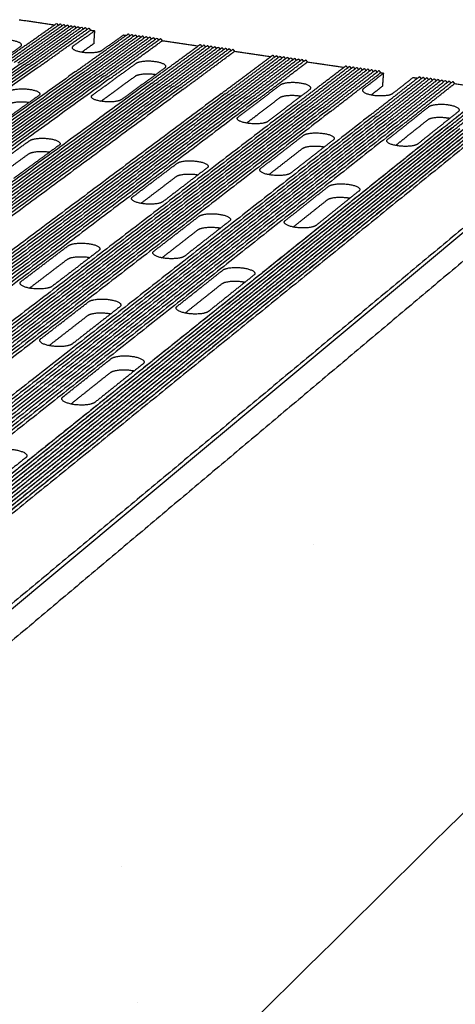
# Model space of a CAD drawing. Units: millimetres. Extents: x 39607 to 41597, y 5390 to 6796.
# Drawn here: x 41156 to 41199, y 5815 to 5913 of the extents above; entities that cross this region are included whole.
import ezdxf

# ---------------------------------------------------------------- set-up
doc = ezdxf.new("R2010")
doc.units = ezdxf.units.MM
doc.layers.add('Make2D$보임$선', color=7, linetype='Continuous', true_color=0x000000)
doc.layers.add('Make2D$보임$접선', color=7, linetype='Continuous', true_color=0x000000)
pattern_1 = [(50, (3949.04, 1.45), (91.09233, -7.96954), [9.525, -104.775]), (-5, (3949.04, 1.45), (-17.6217, 95.52842), [7.62, -83.8203]), (100.45144, (3956.63, 0.79), (73.47062, 87.55888), [8.095, -89.04512]), (46.1842, (3949.04, 26.85), (135.53952, -21.02116), [14.2875, -157.1625]), (96.63556, (3960.33, 25.1), (118.70207, 123.71306), [12.1425, -133.5678]), (-8.81585, (3949.04, 26.85), (118.70207, 123.71306), [11.43, -125.72987]), (21, (3961.74, 20.5), (75.8072, -51.1326), [9.525, -104.775]), (-34, (3961.74, 20.5), (30.90101, 92.09398), [7.62, -83.82]), (71.45144, (3968.055, 16.24), (106.7082, 40.96138), [8.095, -89.04497]), (37.5, (3949.038, 1.453), (1.544302, 42.27752), [0, -82.804, 0, -85.09, 0, -84.1375]), (7.5, (3949.04, 1.453), (33.40983, 50.09029), [0, -48.514, 0, -80.899, 0, -32.0675]), (-32.5, (3920.717, 1.453), (67.795298, -2.864372), [0, -31.75, 0, -99.06, 0, -131.445]), (-42.5, (3908.017, 1.45), (74.06459, 12.71325), [0, -41.275, 0, -65.786, 0, -93.345])]

msp = doc.modelspace()

# ---------------------------------------------------------------- hatches: boundary and pattern name
h = msp.add_hatch()
h.set_pattern_fill('AR-CONC', scale=0.5, style=0)
h.set_pattern_definition(pattern_1)
edge = h.paths.add_edge_path()
edge.add_spline(control_points=[(41217.818, 5903.478), (41240.709, 5900.12), (41263.6, 5896.763)], knot_values=[0, 0, 0, 77.119135, 77.119135, 77.119135], degree=2, periodic=0)
edge.add_spline(control_points=[(41263.6, 5896.763), (41183.179, 5817.236), (41102.757, 5737.708)], knot_values=[0, 0, 0, 377.008905, 377.008905, 377.008905], degree=2, periodic=0)
edge.add_spline(control_points=[(41039.104, 5753.153), (41070.931, 5745.431), (41102.757, 5737.708)], knot_values=[0, 0, 0, 109.166492, 109.166492, 109.166492], degree=2, periodic=0)
edge.add_spline(control_points=[(41138.248, 5836.548), (41088.676, 5794.85), (41039.104, 5753.153)], knot_values=[0, 0, 0, 215.923261, 215.923261, 215.923261], degree=2, periodic=0)
edge.add_spline(control_points=[(41213.137, 5899.54), (41175.692, 5868.044), (41138.248, 5836.548)], knot_values=[0, 0, 0, 163.097601, 163.097601, 163.097601], degree=2, periodic=0)
edge.add_spline(control_points=[(41213.137, 5899.54), (41215.477, 5901.509), (41217.818, 5903.478)], knot_values=[0, 0, 0, 10.195934, 10.195934, 10.195934], degree=2, periodic=0)
h = msp.add_hatch()
h.set_pattern_fill('AR-CONC', scale=0.5, style=0)
h.set_pattern_definition(pattern_1)
edge = h.paths.add_edge_path()
edge.add_line((41100.429, 5677.375), (41102.757, 5737.708))
edge.add_spline(control_points=[(41263.6, 5896.763), (41183.179, 5817.236), (41102.757, 5737.708)], knot_values=[0, 0, 0, 377.008905, 377.008905, 377.008905], degree=2, periodic=0)
edge.add_spline(control_points=[(41100.429, 5677.375), (41179.752, 5765.625), (41259.075, 5853.875)], knot_values=[0, 0, 0, 395.534112, 395.534112, 395.534112], degree=2, periodic=0)
edge.add_line((41259.075, 5853.875), (41263.6, 5896.763))
h = msp.add_hatch()
h.set_pattern_fill('ANSI31', scale=4, style=0)
h.set_pattern_definition([(45, (3949.038, 1.453), (-8.980256, 8.980256), [])])
edge = h.paths.add_edge_path()
edge.add_line((41256.828, 5832.578), (41259.075, 5853.875))
edge.add_spline(control_points=[(41100.429, 5677.375), (41179.752, 5765.625), (41259.075, 5853.875)], knot_values=[0, 0, 0, 395.534112, 395.534112, 395.534112], degree=2, periodic=0)
edge.add_spline(control_points=[(41099.289, 5647.846), (41178.058, 5740.212), (41256.828, 5832.578)], knot_values=[0, 0, 0, 404.641879, 404.641879, 404.641879], degree=2, periodic=0)
edge.add_line((41099.289, 5647.846), (41100.429, 5677.375))

# ---------------------------------------------------------------- linework, layer by layer
at = {"layer": 'Make2D$보임$선', "color": 7}
msp.add_line((41035.153, 5753.959), (41210.22, 5899.864), dxfattribs=at)
for points in [[(41154.643, 5908.436), (41157.29, 5910.292), (41159.937, 5912.148)], [(41155, 5908.383), (41157.645, 5910.24), (41160.29, 5912.097)], [(41155.356, 5908.33), (41157.999, 5910.188), (41160.642, 5912.045)], [(41155.712, 5908.277), (41158.354, 5910.135), (41160.995, 5911.993)], [(41156.069, 5908.224), (41158.709, 5910.083), (41161.348, 5911.941)], [(41156.231, 5912.51), (41157.977, 5912.254), (41159.723, 5911.998)], [(41156.426, 5908.171), (41159.064, 5910.03), (41161.701, 5911.89)], [(41156.783, 5908.118), (41159.419, 5909.978), (41162.055, 5911.838)], [(41157.14, 5908.065), (41159.774, 5909.925), (41162.408, 5911.786)], [(41157.497, 5908.012), (41160.129, 5909.873), (41162.762, 5911.734)], [(41159.937, 5912.148), (41160.014, 5912.053), (41160.091, 5911.957)], [(41160.29, 5912.097), (41160.367, 5912.001), (41160.444, 5911.905)], [(41160.642, 5912.045), (41160.719, 5911.949), (41160.796, 5911.853)], [(41160.995, 5911.993), (41161.072, 5911.897), (41161.149, 5911.801)], [(41161.348, 5911.941), (41161.425, 5911.845), (41161.503, 5911.749)], [(41161.701, 5911.89), (41161.779, 5911.794), (41161.856, 5911.698)], [(41162.055, 5911.838), (41162.132, 5911.742), (41162.209, 5911.646)], [(41162.408, 5911.786), (41162.486, 5911.69), (41162.563, 5911.594)], [(41162.762, 5911.734), (41162.839, 5911.638), (41162.917, 5911.542)], [(41157.854, 5907.958), (41160.485, 5909.82), (41163.115, 5911.682)], [(41158.022, 5907.75), (41160.652, 5909.613), (41163.281, 5911.476)], [(41163.701, 5911.415), (41162.632, 5910.656), (41161.563, 5909.898)], [(41161.793, 5907.372), (41164.403, 5909.242), (41167.014, 5911.111)], [(41162.152, 5907.319), (41164.76, 5909.189), (41167.369, 5911.059)], [(41162.511, 5907.265), (41165.118, 5909.136), (41167.725, 5911.007)], [(41162.87, 5907.212), (41165.475, 5909.083), (41168.08, 5910.955)], [(41163.115, 5911.682), (41163.198, 5911.579), (41163.281, 5911.476)], [(41163.229, 5907.158), (41165.832, 5909.03), (41168.436, 5910.903)], [(41163.281, 5911.476), (41163.491, 5911.445), (41163.701, 5911.415)], [(41163.588, 5907.105), (41166.19, 5908.978), (41168.791, 5910.85)], [(41163.623, 5910.154), (41163.662, 5910.784), (41163.701, 5911.415)], [(41163.948, 5907.051), (41166.547, 5908.925), (41169.147, 5910.798)], [(41164.307, 5906.998), (41166.905, 5908.872), (41169.503, 5910.746)], [(41164.41, 5909.478), (41165.473, 5910.238), (41166.536, 5910.999)], [(41166.536, 5910.999), (41166.67, 5910.979), (41166.803, 5910.96)], [(41167.014, 5911.111), (41167.092, 5911.014), (41167.17, 5910.916)], [(41167.369, 5911.059), (41167.448, 5910.962), (41167.526, 5910.864)], [(41167.725, 5911.007), (41167.803, 5910.909), (41167.881, 5910.812)], [(41168.08, 5910.955), (41168.158, 5910.857), (41168.237, 5910.76)], [(41168.436, 5910.903), (41168.514, 5910.805), (41168.593, 5910.707)], [(41168.791, 5910.85), (41168.87, 5910.753), (41168.948, 5910.655)], [(41169.147, 5910.798), (41169.226, 5910.701), (41169.304, 5910.603)], [(41169.503, 5910.746), (41169.582, 5910.648), (41169.66, 5910.55)], [(41154.165, 5908.324), (41155.261, 5909.092), (41156.356, 5909.859)], [(41163.623, 5910.154), (41163.029, 5909.73), (41162.435, 5909.307)], [(41164.667, 5906.944), (41167.263, 5908.819), (41169.859, 5910.694)], [(41165.027, 5906.891), (41167.621, 5908.766), (41170.215, 5910.642)], [(41165.196, 5906.681), (41167.789, 5908.558), (41170.382, 5910.435)], [(41168.995, 5906.3), (41171.568, 5908.183), (41174.142, 5910.066)], [(41169.356, 5906.246), (41171.928, 5908.13), (41174.5, 5910.014)], [(41169.718, 5906.192), (41172.288, 5908.077), (41174.858, 5909.961)], [(41169.859, 5910.694), (41169.938, 5910.596), (41170.017, 5910.498)], [(41170.079, 5906.139), (41172.648, 5908.024), (41175.216, 5909.909)], [(41170.215, 5910.642), (41170.299, 5910.538), (41170.382, 5910.435)], [(41170.382, 5910.435), (41172.158, 5910.174), (41173.934, 5909.914)], [(41170.441, 5906.085), (41173.008, 5907.97), (41175.574, 5909.856)], [(41170.803, 5906.031), (41173.368, 5907.917), (41175.932, 5909.804)], [(41174.142, 5910.066), (41174.222, 5909.967), (41174.302, 5909.868)], [(41174.5, 5910.014), (41174.58, 5909.915), (41174.659, 5909.816)], [(41174.858, 5909.961), (41174.938, 5909.862), (41175.017, 5909.763)], [(41175.216, 5909.909), (41175.296, 5909.81), (41175.376, 5909.71)], [(41175.574, 5909.856), (41175.654, 5909.757), (41175.734, 5909.658)], [(41175.932, 5909.804), (41176.012, 5909.704), (41176.092, 5909.605)], [(41171.166, 5905.977), (41173.728, 5907.864), (41176.291, 5909.751)], [(41171.528, 5905.923), (41174.089, 5907.811), (41176.649, 5909.699)], [(41171.89, 5905.869), (41174.449, 5907.758), (41177.008, 5909.646)], [(41172.253, 5905.815), (41174.81, 5907.704), (41177.367, 5909.594)], [(41172.422, 5905.605), (41174.978, 5907.495), (41177.534, 5909.386)], [(41176.25, 5905.22), (41178.786, 5907.117), (41181.322, 5909.014)], [(41176.291, 5909.751), (41176.371, 5909.652), (41176.451, 5909.552)], [(41176.614, 5905.166), (41179.148, 5907.063), (41181.683, 5908.961)], [(41176.649, 5909.699), (41176.73, 5909.599), (41176.81, 5909.5)], [(41176.978, 5905.112), (41179.511, 5907.01), (41182.043, 5908.908)], [(41177.008, 5909.646), (41177.088, 5909.546), (41177.168, 5909.447)], [(41177.342, 5905.057), (41179.873, 5906.956), (41182.404, 5908.855)], [(41177.367, 5909.594), (41177.45, 5909.49), (41177.534, 5909.386)], [(41177.534, 5909.386), (41179.326, 5909.123), (41181.117, 5908.86)], [(41177.707, 5905.003), (41180.236, 5906.903), (41182.765, 5908.802)], [(41181.322, 5909.014), (41181.403, 5908.913), (41181.485, 5908.812)], [(41181.683, 5908.961), (41181.764, 5908.86), (41181.845, 5908.759)], [(41182.043, 5908.908), (41182.125, 5908.807), (41182.206, 5908.706)], [(41182.404, 5908.855), (41182.485, 5908.754), (41182.566, 5908.653)], [(41182.765, 5908.802), (41182.846, 5908.701), (41182.927, 5908.6)], [(41156.426, 5908.171), (41114.493, 5878.615), (41072.56, 5849.059)], [(41156.783, 5908.118), (41114.877, 5878.55), (41072.971, 5848.982)], [(41157.14, 5908.065), (41115.261, 5878.485), (41073.382, 5848.906)], [(41157.497, 5908.012), (41115.645, 5878.42), (41073.794, 5848.829)], [(41157.854, 5907.958), (41116.03, 5878.355), (41074.205, 5848.752)], [(41167.766, 5908.171), (41166.695, 5907.394), (41165.623, 5906.617)], [(41178.072, 5904.949), (41180.599, 5906.849), (41183.126, 5908.749)], [(41178.437, 5904.894), (41180.962, 5906.795), (41183.487, 5908.697)], [(41178.801, 5904.84), (41181.325, 5906.742), (41183.848, 5908.644)], [(41179.167, 5904.786), (41181.688, 5906.688), (41184.209, 5908.591)], [(41179.532, 5904.731), (41182.051, 5906.635), (41184.571, 5908.538)], [(41179.702, 5904.52), (41182.22, 5906.425), (41184.738, 5908.329)], [(41183.126, 5908.749), (41183.207, 5908.648), (41183.288, 5908.547)], [(41183.487, 5908.697), (41183.568, 5908.595), (41183.65, 5908.494)], [(41183.558, 5904.132), (41186.057, 5906.043), (41188.555, 5907.954)], [(41183.848, 5908.644), (41183.929, 5908.542), (41184.011, 5908.441)], [(41183.925, 5904.077), (41186.422, 5905.989), (41188.918, 5907.9)], [(41184.209, 5908.591), (41184.291, 5908.489), (41184.372, 5908.388)], [(41184.292, 5904.023), (41186.787, 5905.935), (41189.281, 5907.847)], [(41184.571, 5908.538), (41184.654, 5908.433), (41184.738, 5908.329)], [(41184.738, 5908.329), (41186.546, 5908.064), (41188.353, 5907.799)], [(41188.555, 5907.954), (41188.637, 5907.851), (41188.72, 5907.749)], [(41188.918, 5907.9), (41189.001, 5907.798), (41189.083, 5907.695)], [(41189.281, 5907.847), (41189.364, 5907.745), (41189.446, 5907.642)], [(41158.022, 5907.75), (41116.214, 5878.125), (41074.406, 5848.499)], [(41161.793, 5907.372), (41120.268, 5877.637), (41078.743, 5847.903)], [(41162.152, 5907.319), (41120.654, 5877.572), (41079.157, 5847.825)], [(41162.511, 5907.265), (41121.041, 5877.507), (41079.57, 5847.748)], [(41162.87, 5907.212), (41121.427, 5877.441), (41079.984, 5847.67)], [(41163.229, 5907.158), (41121.814, 5877.376), (41080.399, 5847.593)], [(41163.588, 5907.105), (41122.201, 5877.31), (41080.813, 5847.515)], [(41163.948, 5907.051), (41122.588, 5877.245), (41081.228, 5847.438)], [(41164.307, 5906.998), (41122.975, 5877.179), (41081.642, 5847.36)], [(41164.667, 5906.944), (41123.362, 5877.113), (41082.057, 5847.283)], [(41165.027, 5906.891), (41123.75, 5877.048), (41082.472, 5847.205)], [(41167.685, 5906.897), (41166.614, 5906.118), (41165.543, 5905.338)], [(41168.508, 5906.188), (41169.574, 5906.966), (41170.639, 5907.745)], [(41184.659, 5903.968), (41187.152, 5905.881), (41189.644, 5907.794)], [(41185.026, 5903.913), (41187.517, 5905.827), (41190.008, 5907.741)], [(41185.394, 5903.859), (41187.883, 5905.773), (41190.371, 5907.687)], [(41185.761, 5903.804), (41188.248, 5905.719), (41190.735, 5907.634)], [(41186.129, 5903.749), (41188.614, 5905.665), (41191.099, 5907.581)], [(41186.497, 5903.695), (41188.98, 5905.611), (41191.463, 5907.527)], [(41186.865, 5903.64), (41189.346, 5905.557), (41191.827, 5907.474)], [(41187.035, 5903.428), (41189.515, 5905.346), (41191.995, 5907.265)], [(41189.644, 5907.794), (41189.727, 5907.691), (41189.81, 5907.589)], [(41190.008, 5907.741), (41190.091, 5907.638), (41190.173, 5907.535)], [(41192.292, 5907.221), (41191.283, 5906.441), (41190.275, 5905.66)], [(41190.371, 5907.687), (41190.454, 5907.585), (41190.537, 5907.482)], [(41190.735, 5907.634), (41190.818, 5907.531), (41190.901, 5907.428)], [(41190.921, 5903.036), (41193.381, 5904.961), (41195.841, 5906.886)], [(41191.099, 5907.581), (41191.182, 5907.478), (41191.265, 5907.375)], [(41191.463, 5907.527), (41191.546, 5907.424), (41191.629, 5907.321)], [(41191.827, 5907.474), (41191.911, 5907.369), (41191.995, 5907.265)], [(41191.995, 5907.265), (41192.143, 5907.243), (41192.292, 5907.221)], [(41192.197, 5905.945), (41192.244, 5906.583), (41192.292, 5907.221)], [(41195.841, 5906.886), (41195.925, 5906.782), (41196.009, 5906.677)], [(41165.196, 5906.681), (41123.935, 5876.816), (41082.674, 5846.952)], [(41168.995, 5906.3), (41128.023, 5876.324), (41087.05, 5846.348)], [(41169.356, 5906.246), (41128.412, 5876.258), (41087.468, 5846.27)], [(41169.718, 5906.192), (41128.801, 5876.192), (41087.885, 5846.192)], [(41170.079, 5906.139), (41129.191, 5876.126), (41088.303, 5846.114)], [(41170.441, 5906.085), (41129.581, 5876.06), (41088.721, 5846.036)], [(41170.803, 5906.031), (41129.971, 5875.994), (41089.139, 5845.958)], [(41171.166, 5905.977), (41130.361, 5875.928), (41089.557, 5845.879)], [(41171.528, 5905.923), (41130.752, 5875.862), (41089.975, 5845.801)], [(41171.89, 5905.869), (41131.142, 5875.796), (41090.394, 5845.723)], [(41163.457, 5905.048), (41164.54, 5905.832), (41165.623, 5906.617)], [(41168.508, 5906.188), (41167.432, 5905.4), (41166.355, 5904.613)], [(41182.081, 5906.052), (41181.04, 5905.264), (41179.999, 5904.476)], [(41192.197, 5905.945), (41191.638, 5905.51), (41191.079, 5905.075)], [(41191.291, 5902.981), (41193.748, 5904.907), (41196.206, 5906.832)], [(41191.66, 5902.926), (41194.116, 5904.852), (41196.572, 5906.779)], [(41192.03, 5902.871), (41194.484, 5904.798), (41196.938, 5906.725)], [(41192.4, 5902.816), (41194.852, 5904.743), (41197.304, 5906.671)], [(41192.77, 5902.761), (41195.22, 5904.689), (41197.67, 5906.618)], [(41193.141, 5902.705), (41195.589, 5904.635), (41198.037, 5906.564)], [(41193.206, 5905.227), (41194.208, 5906.01), (41195.21, 5906.793)], [(41193.511, 5902.65), (41195.957, 5904.58), (41198.403, 5906.51)], [(41193.882, 5902.595), (41196.326, 5904.526), (41198.77, 5906.456)], [(41194.252, 5902.54), (41196.694, 5904.471), (41199.136, 5906.403)], [(41194.424, 5902.327), (41196.865, 5904.26), (41199.306, 5906.193)], [(41195.21, 5906.793), (41195.426, 5906.762), (41195.642, 5906.73)], [(41196.206, 5906.832), (41196.29, 5906.728), (41196.374, 5906.624)], [(41196.572, 5906.779), (41196.656, 5906.674), (41196.74, 5906.57)], [(41196.938, 5906.725), (41197.022, 5906.62), (41197.106, 5906.516)], [(41197.304, 5906.671), (41197.388, 5906.567), (41197.473, 5906.462)], [(41197.67, 5906.618), (41197.755, 5906.513), (41197.839, 5906.408)], [(41198.037, 5906.564), (41198.121, 5906.459), (41198.206, 5906.354)], [(41198.403, 5906.51), (41198.488, 5906.405), (41198.572, 5906.3)], [(41198.77, 5906.456), (41198.854, 5906.351), (41198.939, 5906.247)], [(41199.136, 5906.403), (41199.221, 5906.298), (41199.306, 5906.193)], [(41199.306, 5906.193), (41201.143, 5905.923), (41202.981, 5905.654)], [(41172.253, 5905.815), (41131.533, 5875.73), (41090.813, 5845.644)], [(41172.422, 5905.605), (41131.719, 5875.497), (41091.015, 5845.39)], [(41176.25, 5905.22), (41135.841, 5875), (41095.432, 5844.78)], [(41176.614, 5905.166), (41136.233, 5874.934), (41095.853, 5844.701)], [(41176.978, 5905.112), (41136.626, 5874.867), (41096.274, 5844.623)], [(41177.342, 5905.057), (41137.019, 5874.801), (41096.695, 5844.544)], [(41177.707, 5905.003), (41137.412, 5874.734), (41097.117, 5844.465)], [(41178.072, 5904.949), (41137.805, 5874.667), (41097.539, 5844.386)], [(41178.437, 5904.894), (41138.199, 5874.601), (41097.961, 5844.307)], [(41158.163, 5905.008), (41155.933, 5903.412), (41153.703, 5901.816)], [(41164.312, 5904.443), (41164.927, 5904.89), (41165.543, 5905.338)], [(41182.927, 5904.04), (41183.961, 5904.83), (41184.996, 5905.62)], [(41198.138, 5901.774), (41200.56, 5903.714), (41202.981, 5905.654)], [(41198.339, 5901.932), (41200.759, 5903.871), (41203.18, 5905.81)], [(41198.511, 5901.718), (41200.93, 5903.659), (41203.349, 5905.6)], [(41198.711, 5901.876), (41201.13, 5903.816), (41203.548, 5905.756)], [(41198.883, 5901.663), (41201.3, 5903.604), (41203.718, 5905.546)], [(41199.084, 5901.821), (41201.5, 5903.761), (41203.917, 5905.702)], [(41199.255, 5901.607), (41201.671, 5903.55), (41204.086, 5905.492)], [(41178.801, 5904.84), (41138.592, 5874.534), (41098.383, 5844.228)], [(41179.167, 5904.786), (41138.986, 5874.467), (41098.805, 5844.149)], [(41179.532, 5904.731), (41139.38, 5874.401), (41099.228, 5844.07)], [(41179.702, 5904.52), (41139.567, 5874.167), (41099.431, 5843.814)], [(41183.558, 5904.132), (41143.723, 5873.665), (41103.888, 5843.198)], [(41183.925, 5904.077), (41144.119, 5873.598), (41104.313, 5843.119)], [(41184.292, 5904.023), (41144.515, 5873.531), (41104.737, 5843.039)], [(41184.659, 5903.968), (41144.911, 5873.464), (41105.163, 5842.96)], [(41185.026, 5903.913), (41145.307, 5873.397), (41105.588, 5842.88)], [(41177.894, 5902.883), (41178.947, 5903.679), (41179.999, 5904.476)], [(41181.991, 5904.77), (41180.95, 5903.979), (41179.91, 5903.189)], [(41182.927, 5904.04), (41181.881, 5903.241), (41180.835, 5902.442)], [(41185.394, 5903.859), (41145.704, 5873.33), (41106.014, 5842.8)], [(41185.761, 5903.804), (41146.1, 5873.262), (41106.439, 5842.721)], [(41186.129, 5903.749), (41146.497, 5873.195), (41106.865, 5842.641)], [(41186.497, 5903.695), (41146.894, 5873.128), (41107.291, 5842.561)], [(41186.865, 5903.64), (41147.291, 5873.061), (41107.718, 5842.482)], [(41187.035, 5903.428), (41147.479, 5872.826), (41107.922, 5842.225)], [(41190.921, 5903.036), (41151.67, 5872.319), (41112.42, 5841.602)], [(41191.291, 5902.981), (41152.069, 5872.251), (41112.848, 5841.522)], [(41178.716, 5902.281), (41179.313, 5902.735), (41179.91, 5903.189)], [(41196.743, 5903.882), (41195.734, 5903.082), (41194.725, 5902.282)], [(41197.697, 5901.84), (41198.699, 5902.642), (41199.702, 5903.444)], [(41191.66, 5902.926), (41152.469, 5872.184), (41113.277, 5841.441)], [(41192.03, 5902.871), (41152.868, 5872.116), (41113.706, 5841.361)], [(41192.4, 5902.816), (41153.268, 5872.048), (41114.135, 5841.281)], [(41192.77, 5902.761), (41153.667, 5871.981), (41114.564, 5841.201)], [(41193.141, 5902.705), (41154.067, 5871.913), (41114.994, 5841.12)], [(41193.511, 5902.65), (41154.467, 5871.845), (41115.424, 5841.04)], [(41193.882, 5902.595), (41154.868, 5871.777), (41115.854, 5840.959)], [(41194.252, 5902.54), (41155.268, 5871.709), (41116.284, 5840.879)], [(41194.424, 5902.327), (41155.457, 5871.474), (41116.49, 5840.621)], [(41192.685, 5900.666), (41193.705, 5901.474), (41194.725, 5902.282)], [(41196.645, 5902.592), (41195.636, 5901.789), (41194.627, 5900.987)], [(41198.138, 5901.774), (41159.47, 5870.794), (41120.802, 5839.814)], [(41198.339, 5901.932), (41159.683, 5870.961), (41121.028, 5839.991)], [(41198.511, 5901.718), (41159.873, 5870.726), (41121.234, 5839.733)], [(41198.711, 5901.876), (41160.086, 5870.893), (41121.461, 5839.91)], [(41198.883, 5901.663), (41160.275, 5870.657), (41121.667, 5839.652)], [(41199.084, 5901.821), (41160.488, 5870.825), (41121.893, 5839.829)], [(41199.255, 5901.607), (41160.678, 5870.589), (41122.1, 5839.571)], [(41199.456, 5901.765), (41160.891, 5870.757), (41122.326, 5839.748)], [(41199.628, 5901.552), (41161.08, 5870.521), (41122.533, 5839.49)], [(41199.829, 5901.71), (41161.294, 5870.689), (41122.759, 5839.667)], [(41200.001, 5901.496), (41161.483, 5870.452), (41122.966, 5839.409)], [(41200.202, 5901.654), (41161.697, 5870.62), (41123.192, 5839.586)], [(41200.374, 5901.441), (41161.886, 5870.384), (41123.399, 5839.327)], [(41200.575, 5901.599), (41162.1, 5870.552), (41123.626, 5839.505)], [(41200.747, 5901.385), (41162.29, 5870.316), (41123.833, 5839.246)], [(41200.948, 5901.543), (41162.504, 5870.484), (41124.059, 5839.424)], [(41201.12, 5901.33), (41162.693, 5870.247), (41124.266, 5839.165)], [(41201.321, 5901.488), (41162.907, 5870.415), (41124.493, 5839.343)], [(41201.493, 5901.274), (41163.097, 5870.179), (41124.7, 5839.084)], [(41201.695, 5901.432), (41163.311, 5870.347), (41124.927, 5839.262)], [(41201.867, 5901.218), (41163.501, 5870.111), (41125.134, 5839.003)], [(41180.115, 5897.793), (41182.232, 5899.432), (41184.348, 5901.071)], [(41197.697, 5901.84), (41196.683, 5901.029), (41195.67, 5900.218)], [(41152.699, 5897.251), (41154.969, 5898.896), (41157.238, 5900.541)], [(41160.171, 5900.093), (41157.914, 5898.443), (41155.658, 5896.793)], [(41187.317, 5900.625), (41185.213, 5898.981), (41183.11, 5897.337)], [(41193.472, 5900.067), (41194.05, 5900.527), (41194.627, 5900.987)], [(41153.554, 5896.614), (41155.358, 5897.926), (41157.161, 5899.239)], [(41180.92, 5897.177), (41182.588, 5898.474), (41184.256, 5899.771)], [(41167.441, 5894.97), (41169.647, 5896.64), (41171.852, 5898.309)], [(41174.829, 5897.855), (41172.637, 5896.18), (41170.444, 5894.505)], [(41263.6, 5896.763), (41183.179, 5817.236), (41102.757, 5737.708)], [(41168.262, 5894.335), (41170.014, 5895.667), (41171.766, 5896.999)], [(41182.549, 5892.632), (41184.688, 5894.327), (41186.827, 5896.023)], [(41189.849, 5895.561), (41187.724, 5893.861), (41185.598, 5892.16)], [(41183.336, 5892.002), (41185.034, 5893.352), (41186.731, 5894.703)], [(41169.538, 5889.602), (41171.77, 5891.331), (41174.003, 5893.06)], [(41177.035, 5892.589), (41174.816, 5890.855), (41172.597, 5889.121)], [(41170.342, 5888.952), (41172.128, 5890.34), (41173.914, 5891.729)], [(41156.414, 5886.623), (41158.742, 5888.385), (41161.069, 5890.147)], [(41164.11, 5889.668), (41161.796, 5887.9), (41159.482, 5886.133)], [(41157.235, 5885.953), (41159.111, 5887.379), (41160.987, 5888.806)], [(41171.853, 5884.155), (41174.111, 5885.945), (41176.369, 5887.734)], [(41172.639, 5883.489), (41174.458, 5884.936), (41176.277, 5886.384)], [(41179.457, 5887.247), (41177.213, 5885.452), (41174.97, 5883.657)], [(41158.37, 5880.955), (41160.728, 5882.78), (41163.086, 5884.606)], [(41166.184, 5884.109), (41163.841, 5882.278), (41161.497, 5880.446)], [(41159.172, 5880.267), (41161.087, 5881.756), (41163.001, 5883.244)], [(41160.548, 5875.196), (41162.936, 5877.088), (41165.323, 5878.98)], [(41168.481, 5878.466), (41166.108, 5876.567), (41163.736, 5874.669)], [(41161.333, 5874.492), (41163.284, 5876.045), (41165.236, 5877.597)], [(41156.87, 5869.176), (41154.357, 5867.165), (41151.844, 5865.155)], [(41100.429, 5677.375), (41179.752, 5765.625), (41259.075, 5853.875)], [(41099.289, 5647.846), (41178.058, 5740.212), (41256.828, 5832.578)]]:
    msp.add_open_spline(points, degree=2, dxfattribs=at)
for points, weights, knots in [([(41156.356, 5909.859), (41156.901, 5910.241), (41155.485, 5910.45), (41154.072, 5910.659), (41153.525, 5910.278)], [2456.70696524, 1739.44436087, 2461.72567678, 1741.96265149, 2460.26753716], [121.132741, 121.132741, 121.132741, 127.415928, 127.415928, 133.699112, 133.699112, 133.699112]), ([(41161.563, 5909.898), (41161.024, 5909.516), (41162.448, 5909.305), (41163.875, 5909.094), (41164.41, 5909.478)], [2457.03335212, 1735.0950322, 2452.01464058, 1732.57762034, 2453.4727802], [89.132741, 89.132741, 89.132741, 95.415926, 95.415926, 101.699111, 101.699111, 101.699111]), ([(41170.639, 5907.745), (41171.169, 5908.132), (41169.732, 5908.344), (41168.298, 5908.556), (41167.766, 5908.171)], [2438.90410563, 1726.85554444, 2443.92281717, 1729.3741222, 2442.46467755], [121.132741, 121.132741, 121.132741, 127.415927, 127.415927, 133.699111, 133.699111, 133.699111]), ([(41169.706, 5907.063), (41169.678, 5907.068), (41169.65, 5907.072), (41168.217, 5907.284), (41167.685, 5906.897)], [2406.82328203, 2425.50032769, 2445.26221945, 1730.32122312, 2443.80407984], [127.242861, 127.242861, 127.242861, 127.415927, 127.415927, 133.699111, 133.699111, 133.699111]), ([(41184.996, 5905.62), (41185.51, 5906.013), (41184.053, 5906.228), (41182.598, 5906.443), (41182.081, 5906.052)], [2421.267692, 1714.38570423, 2426.28674239, 1716.90254121, 2424.82826392], [-133.699111, -133.699111, -133.699111, -127.415927, -127.415927, -121.132741, -121.132741, -121.132741]), ([(41155.281, 5905.441), (41155.835, 5905.834), (41157.274, 5905.618), (41158.714, 5905.402), (41158.163, 5905.008)], [2419.79145798, 1713.34086168, 2421.2495976, 1710.82344538, 2416.23088606], [89.132741, 89.132741, 89.132741, 95.415926, 95.415926, 101.699111, 101.699111, 101.699111]), ([(41166.355, 5904.613), (41165.813, 5904.217), (41164.361, 5904.435), (41162.912, 5904.652), (41163.457, 5905.048)], [2412.99670101, 1703.95641758, 2411.5385614, 1706.47498453, 2416.55727293], [121.132741, 121.132741, 121.132741, 127.415927, 127.415927, 133.699111, 133.699111, 133.699111]), ([(41184.088, 5904.927), (41184.025, 5904.938), (41183.962, 5904.947), (41182.508, 5905.163), (41181.991, 5904.77)], [1, 0.999897572745, 1, 0.707625403743, 0.999399216116], [0, 0, 0, 0.212923, 0.212923, 6.496109, 6.496109, 6.496109]), ([(41190.275, 5905.66), (41189.767, 5905.267), (41191.233, 5905.05), (41192.701, 5904.833), (41193.206, 5905.227)], [2421.59407887, 1710.03597023, 2416.57536733, 1707.51797722, 2418.03350695], [-101.699111, -101.699111, -101.699111, -95.415926, -95.415926, -89.132741, -89.132741, -89.132741]), ([(41155.206, 5904.157), (41155.76, 5904.552), (41157.198, 5904.335), (41157.208, 5904.334), (41157.219, 5904.332)], [2421.13086026, 1714.2882507, 2422.58899988, 2415.24959024, 2408.06120873], [89.132741, 89.132741, 89.132741, 95.415926, 95.415926, 95.480802, 95.480802, 95.480802]), ([(41199.702, 5903.444), (41200.2, 5903.842), (41198.721, 5904.061), (41197.244, 5904.279), (41196.743, 5903.882)], [2403.46483239, 1701.79705599, 2408.48354392, 1704.31389856, 2407.02540431], [-133.699112, -133.699112, -133.699112, -127.415928, -127.415928, -121.132741, -121.132741, -121.132741]), ([(41180.835, 5902.442), (41180.309, 5902.04), (41178.836, 5902.261), (41177.365, 5902.482), (41177.894, 5902.883)], [2395.36028738, 1691.48656496, 2393.9024821, 1694.00341275, 2398.9208593], [-133.699111, -133.699111, -133.699111, -127.415927, -127.415927, -121.132741, -121.132741, -121.132741]), ([(41198.819, 5902.738), (41198.721, 5902.757), (41198.621, 5902.772), (41197.146, 5902.991), (41196.645, 5902.592)], [1, 0.99974574029, 1, 0.707629284026, 0.999394918362], [0, 0, 0, 0.33476, 0.33476, 6.617946, 6.617946, 6.617946]), ([(41184.348, 5901.071), (41184.871, 5901.476), (41186.353, 5901.253), (41187.836, 5901.031), (41187.317, 5900.625)], [2384.35218473, 1688.28179527, 2385.81032435, 1685.7638067, 2380.79161281], [-101.699111, -101.699111, -101.699111, -95.415926, -95.415926, -89.132741, -89.132741, -89.132741]), ([(41157.238, 5900.541), (41157.799, 5900.947), (41159.263, 5900.724), (41160.729, 5900.5), (41160.171, 5900.093)], [2380.12498519, 1685.29271348, 2381.5831248, 1682.77500876, 2376.56441327], [76.56637, 76.56637, 76.56637, 82.849555, 82.849555, 89.132741, 89.132741, 89.132741]), ([(41195.67, 5900.218), (41195.16, 5899.81), (41193.665, 5900.034), (41192.172, 5900.259), (41192.685, 5900.666)], [2377.55742777, 1678.89791755, 2376.09928815, 1681.4147717, 2381.11799969], [-133.699112, -133.699112, -133.699112, -127.415928, -127.415928, -121.132741, -121.132741, -121.132741]), ([(41157.161, 5899.239), (41157.721, 5899.646), (41159.184, 5899.422), (41159.213, 5899.418), (41159.241, 5899.413)], [2381.46438747, 1686.23981407, 2382.92252709, 2363.66357013, 2345.46175334], [76.56637, 76.56637, 76.56637, 82.849556, 82.849556, 83.022621, 83.022621, 83.022621]), ([(41184.256, 5899.771), (41184.779, 5900.177), (41186.259, 5899.954), (41186.341, 5899.941), (41186.423, 5899.926)], [2385.69158701, 1689.22889587, 2387.14972663, 2386.73047481, 2387.14972663], [-101.699111, -101.699111, -101.699111, -95.415925, -95.415925, -95.139407, -95.139407, -95.139407]), ([(41171.852, 5898.309), (41172.397, 5898.722), (41173.882, 5898.495), (41175.37, 5898.268), (41174.829, 5897.855)], [2362.48857155, 1672.82228193, 2363.94704132, 1670.30457823, 2358.92799963], [-89.132741, -89.132741, -89.132741, -82.849555, -82.849555, -76.56637, -76.56637, -76.56637]), ([(41171.766, 5896.999), (41172.31, 5897.412), (41173.795, 5897.185), (41173.86, 5897.175), (41173.924, 5897.163)], [2363.82797383, 1673.769101, 2365.28644379, 2365.02629539, 2365.28644379], [-89.132741, -89.132741, -89.132741, -82.849555, -82.849555, -82.632064, -82.632064, -82.632064]), ([(41183.11, 5897.337), (41182.577, 5896.921), (41181.077, 5897.15), (41179.58, 5897.378), (41180.115, 5897.793)], [2354.88420819, 1662.86467984, 2353.42606857, 1665.38294566, 2358.44478011], [-57.132741, -57.132741, -57.132741, -50.849555, -50.849555, -44.56637, -44.56637, -44.56637]), ([(41186.827, 5896.023), (41187.355, 5896.441), (41188.863, 5896.211), (41190.374, 5895.981), (41189.849, 5895.561)], [2344.68571194, 1660.23335882, 2346.14385156, 1657.71593399, 2341.12514002], [-89.132741, -89.132741, -89.132741, -82.849556, -82.849556, -76.566371, -76.566371, -76.566371]), ([(41170.444, 5894.505), (41169.889, 5894.081), (41168.385, 5894.315), (41166.883, 5894.547), (41167.441, 5894.97)], [2333.02059501, 1647.40544222, 2331.56278102, 1649.92259046, 2336.58116693], [-133.699111, -133.699111, -133.699111, -127.415927, -127.415927, -121.132741, -121.132741, -121.132741]), ([(41186.731, 5894.703), (41187.259, 5895.123), (41188.767, 5894.892), (41188.868, 5894.877), (41188.969, 5894.857)], [2346.02511422, 1661.18045942, 2347.48325384, 2346.84217664, 2347.48325384], [-89.132741, -89.132741, -89.132741, -82.849556, -82.849556, -82.507535, -82.507535, -82.507535]), ([(41174.003, 5893.06), (41174.554, 5893.486), (41176.067, 5893.252), (41177.582, 5893.017), (41177.035, 5892.589)], [2322.01249237, 1644.2012454, 2323.47063198, 1641.68326468, 2318.45192044], [-101.699111, -101.699111, -101.699111, -95.415926, -95.415926, -89.132741, -89.132741, -89.132741]), ([(41185.598, 5892.16), (41185.06, 5891.73), (41183.533, 5891.967), (41182.007, 5892.203), (41182.549, 5892.632)], [2315.2177354, 1634.81680001, 2313.75959578, 1637.33395249, 2318.77830732], [-133.699112, -133.699112, -133.699112, -127.415928, -127.415928, -121.132741, -121.132741, -121.132741]), ([(41173.914, 5891.729), (41174.465, 5892.157), (41175.977, 5891.922), (41176.061, 5891.909), (41176.144, 5891.893)], [2323.35189465, 1645.14834615, 2324.81003426, 2324.37100989, 2324.81003426], [-101.699111, -101.699111, -101.699111, -95.415926, -95.415926, -95.133381, -95.133381, -95.133381]), ([(41161.069, 5890.147), (41161.644, 5890.582), (41163.161, 5890.343), (41164.681, 5890.104), (41164.11, 5889.668)], [2300.14887918, 1628.74144478, 2301.60734025, 1626.22374108, 2296.58830726], [-89.132741, -89.132741, -89.132741, -82.849555, -82.849555, -76.56637, -76.56637, -76.56637]), ([(41172.597, 5889.121), (41172.035, 5888.682), (41170.503, 5888.924), (41168.972, 5889.165), (41169.538, 5889.602)], [2292.54451582, 1618.78386063, 2291.08637621, 1621.30211159, 2296.10508775], [-57.132741, -57.132741, -57.132741, -50.849555, -50.849555, -44.56637, -44.56637, -44.56637]), ([(41160.987, 5888.806), (41161.561, 5889.242), (41163.078, 5889.002), (41163.144, 5888.992), (41163.209, 5888.979)], [2301.48828147, 1629.6885456, 2302.94674272, 2302.67410126, 2302.94674272], [-89.132741, -89.132741, -89.132741, -82.849555, -82.849555, -82.627301, -82.627301, -82.627301]), ([(41176.369, 5887.734), (41176.926, 5888.176), (41178.467, 5887.933), (41180.011, 5887.69), (41179.457, 5887.247)], [2282.34601958, 1616.15253218, 2283.80415919, 1613.63509992, 2278.78544765], [-89.132741, -89.132741, -89.132741, -82.849556, -82.849556, -76.566371, -76.566371, -76.566371]), ([(41159.482, 5886.133), (41158.897, 5885.685), (41157.359, 5885.931), (41155.825, 5886.177), (41156.414, 5886.623)], [2270.68090264, 1603.3248758, 2269.22307995, 1605.84176817, 2274.24147456], [-133.699111, -133.699111, -133.699111, -127.415927, -127.415927, -121.132741, -121.132741, -121.132741]), ([(41176.277, 5886.384), (41176.834, 5886.827), (41178.374, 5886.583), (41178.478, 5886.567), (41178.581, 5886.546)], [2283.68542186, 1617.09963278, 2285.14356147, 2284.47166433, 2285.14356147], [-89.132741, -89.132741, -89.132741, -82.849556, -82.849556, -82.499959, -82.499959, -82.499959]), ([(41163.086, 5884.606), (41163.668, 5885.057), (41165.214, 5884.809), (41166.763, 5884.561), (41166.184, 5884.109)], [2259.6728, 1600.12041133, 2261.13093962, 1597.60216828, 2256.11222808], [-101.699111, -101.699111, -101.699111, -95.415927, -95.415927, -89.132741, -89.132741, -89.132741]), ([(41163.001, 5883.244), (41163.583, 5883.696), (41165.128, 5883.448), (41165.213, 5883.434), (41165.298, 5883.417)], [2261.01220228, 1601.06724259, 2262.4703419, 2262.0097953, 2262.4703419], [-101.699111, -101.699111, -101.699111, -95.415926, -95.415926, -95.127091, -95.127091, -95.127091]), ([(41174.97, 5883.657), (41174.401, 5883.202), (41172.84, 5883.452), (41171.281, 5883.702), (41171.853, 5884.155)], [2252.87804303, 1590.73596594, 2251.41990342, 1593.25313328, 2256.43861496], [-133.699112, -133.699112, -133.699112, -127.415928, -127.415928, -121.132741, -121.132741, -121.132741]), ([(41161.497, 5880.446), (41160.903, 5879.982), (41159.337, 5880.237), (41157.773, 5880.492), (41158.37, 5880.955)], [2230.20482346, 1574.70330732, 2228.74668384, 1577.22101204, 2233.76539538], [-57.132741, -57.132741, -57.132741, -50.849556, -50.849556, -44.56637, -44.56637, -44.56637]), ([(41165.323, 5878.98), (41165.912, 5879.447), (41167.488, 5879.191), (41169.066, 5878.934), (41168.481, 5878.466)], [2220.00632721, 1572.07170554, 2221.46446683, 1569.55400082, 2216.44575529], [-89.132741, -89.132741, -89.132741, -82.849556, -82.849556, -76.566371, -76.566371, -76.566371]), ([(41165.236, 5877.597), (41165.824, 5878.066), (41167.399, 5877.808), (41167.505, 5877.791), (41167.61, 5877.769)], [2221.34572949, 1573.01880613, 2222.80386911, 2222.09837727, 2222.80386911], [-89.132741, -89.132741, -89.132741, -82.849556, -82.849556, -82.492045, -82.492045, -82.492045]), ([(41163.736, 5874.669), (41163.135, 5874.188), (41161.538, 5874.453), (41159.944, 5874.717), (41160.548, 5875.196)], [2190.53835067, 1546.65539303, 2189.08021105, 1549.17257481, 2194.09892259], [-133.699112, -133.699112, -133.699112, -127.415928, -127.415928, -121.132741, -121.132741, -121.132741]), ([(41153.64, 5869.721), (41154.263, 5870.215), (41155.875, 5869.944), (41157.489, 5869.672), (41156.87, 5869.176)], [2157.66663484, 1527.99062172, 2159.12477446, 1525.47343178, 2154.10606292], [-89.132741, -89.132741, -89.132741, -82.849555, -82.849555, -76.566371, -76.566371, -76.566371])]:
    msp.add_rational_spline(points, weights, degree=2, knots=knots, dxfattribs=at)
at = {"layer": 'Make2D$보임$접선', "color": 7}
for points in [[(41209.727, 5899.859), (41172.006, 5868.464), (41134.284, 5837.068)], [(41213.137, 5899.54), (41175.692, 5868.044), (41138.248, 5836.548)]]:
    msp.add_open_spline(points, degree=2, dxfattribs=at)

doc.saveas('drawing.dxf')
